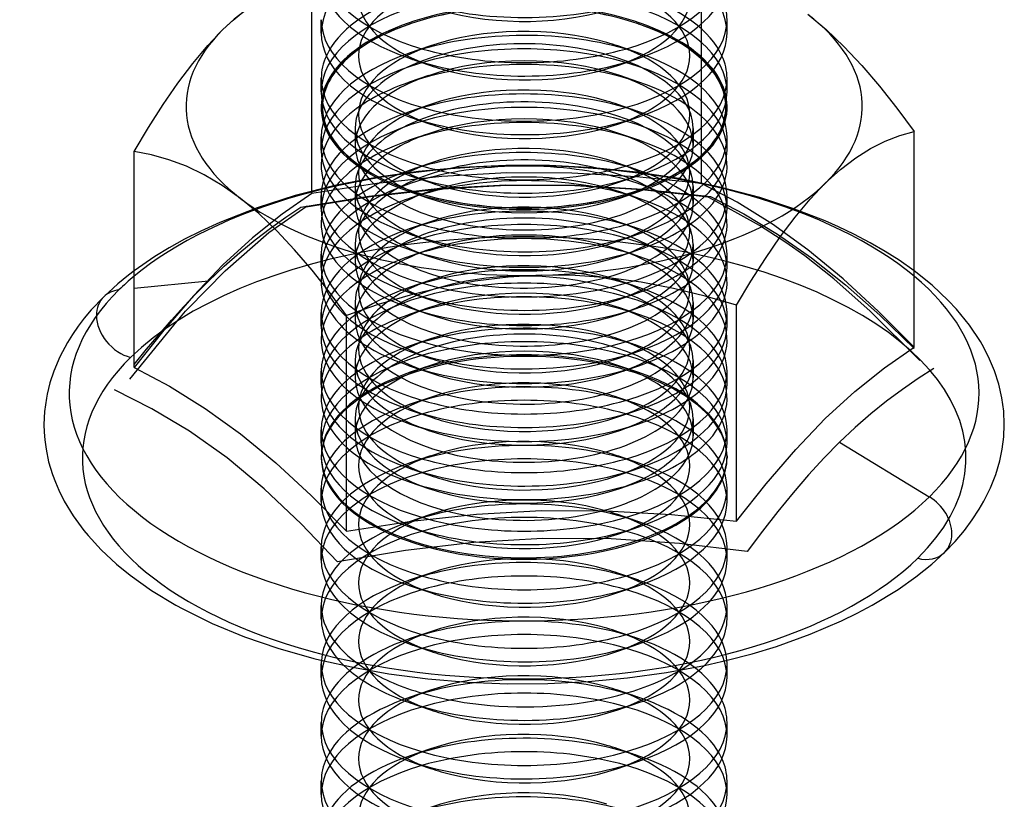
# Model space of a CAD drawing. Units: millimetres. Extents: x -592 to 438, y -199 to 254.
# Drawn here: x 337 to 352, y -51 to -39 of the extents above; entities that cross this region are included whole.
import ezdxf

# ---------------------------------------------------------------- set-up
doc = ezdxf.new("R2010")
doc.units = ezdxf.units.MM
doc.layers.add('MAIN-1', color=7, linetype='Continuous')
doc.layers.add('MAIN-2', color=7, linetype='Continuous')

msp = doc.modelspace()

# ---------------------------------------------------------------- linework, layer by layer
at = {"layer": 'MAIN-1'}
for p, q in [((340.287, -39.052), (340.435, -38.928)), ((348.787, -38.966), (349.056, -39.19)), ((340.138, -39.19), (340.287, -39.052)), ((341.592, -39.245), (341.592, -39.046)), ((347.592, -39.245), (347.592, -39.046)), ((339.914, -39.426), (340.138, -39.19)), ((349.056, -39.19), (349.321, -39.443)), ((339.692, -39.691), (339.914, -39.426)), ((349.321, -39.443), (349.584, -39.723)), ((339.472, -39.984), (339.692, -39.691)), ((342.894, -39.616), (343.206, -39.723)), ((345.978, -39.723), (346.289, -39.616)), ((349.584, -39.723), (349.845, -40.027)), ((339.254, -40.302), (339.472, -39.984)), ((341.592, -40.111), (341.592, -39.912)), ((347.592, -40.111), (347.592, -39.912)), ((349.845, -40.027), (350.103, -40.354)), ((339.038, -40.641), (339.254, -40.302)), ((350.103, -40.354), (350.358, -40.697)), ((342.894, -40.482), (343.206, -40.589)), ((345.978, -40.589), (346.289, -40.482)), ((338.826, -40.995), (339.038, -40.641)), ((349.932, -40.841), (350.146, -40.758)), ((350.146, -40.758), (350.358, -40.697)), ((350.358, -43.888), (350.358, -40.697)), ((349.715, -40.95), (349.932, -40.841)), ((339.081, -41.045), (338.826, -40.995)), ((338.826, -44.186), (338.826, -40.995)), ((339.339, -41.116), (339.081, -41.045)), ((349.494, -41.088), (349.715, -40.95)), ((339.599, -41.213), (339.339, -41.116)), ((349.271, -41.259), (349.494, -41.088)), ((339.862, -41.339), (339.599, -41.213)), ((340.128, -41.496), (339.862, -41.339)), ((349.045, -41.463), (349.271, -41.259)), ((342.894, -41.348), (343.206, -41.455)), ((345.978, -41.455), (346.289, -41.348)), ((348.821, -41.699), (349.045, -41.463)), ((340.397, -41.687), (340.128, -41.496)), ((340.667, -41.912), (340.397, -41.687)), ((348.599, -41.964), (348.821, -41.699)), ((340.935, -42.167), (340.667, -41.912)), ((348.379, -42.257), (348.599, -41.964)), ((341.198, -42.448), (340.935, -42.167)), ((348.161, -42.575), (348.379, -42.257)), ((341.458, -42.751), (341.198, -42.448)), ((347.945, -42.914), (348.161, -42.575)), ((338.826, -42.759), (338.743, -42.822)), ((341.714, -43.076), (341.458, -42.751)), ((350.624, -42.973), (350.357, -42.758)), ((338.662, -42.887), (338.585, -42.95)), ((338.743, -42.822), (338.662, -42.887)), ((343.869, -42.913), (343.387, -43.002)), ((344.357, -42.853), (343.869, -42.913)), ((344.85, -42.823), (344.357, -42.853)), ((345.347, -42.827), (344.85, -42.823)), ((345.838, -42.863), (345.347, -42.827)), ((346.321, -42.928), (345.838, -42.863)), ((346.798, -43.019), (346.321, -42.928)), ((347.733, -43.268), (347.945, -42.914)), ((338.444, -43.077), (338.376, -43.142)), ((338.513, -43.013), (338.444, -43.077)), ((338.585, -42.95), (338.513, -43.013)), ((341.967, -43.418), (341.714, -43.076)), ((343.387, -43.002), (342.908, -43.119)), ((347.268, -43.134), (346.798, -43.019)), ((350.864, -43.199), (350.624, -42.973)), ((338.376, -43.142), (338.192, -43.335)), ((342.908, -43.119), (342.435, -43.258)), ((347.733, -43.268), (347.268, -43.134)), ((350.984, -43.326), (350.864, -43.199)), ((338.192, -43.335), (338.088, -43.458)), ((342.435, -43.258), (341.967, -43.418)), ((347.733, -46.459), (347.733, -43.268)), ((351.175, -43.561), (350.984, -43.326)), ((338.088, -43.458), (337.995, -43.579)), ((341.967, -46.608), (341.967, -43.418)), ((337.995, -43.579), (337.912, -43.699)), ((351.339, -43.806), (351.175, -43.561)), ((337.838, -43.818), (337.725, -44.031)), ((337.912, -43.699), (337.838, -43.818)), ((351.388, -43.893), (351.339, -43.806)), ((349.92, -44.193), (350.358, -43.888)), ((351.474, -44.063), (351.388, -43.893)), ((337.725, -44.031), (337.636, -44.24)), ((351.545, -44.235), (351.474, -44.063)), ((337.636, -44.24), (337.58, -44.413)), ((338.826, -44.186), (339.35, -44.466)), ((349.483, -44.543), (349.92, -44.193)), ((350.65, -44.205), (350.418, -44.353)), ((351.611, -44.437), (351.545, -44.235)), ((350.418, -44.353), (350.185, -44.512)), ((337.58, -44.413), (337.538, -44.584)), ((339.088, -44.799), (338.534, -44.519)), ((339.35, -44.466), (339.873, -44.792)), ((349.045, -44.944), (349.483, -44.543)), ((350.185, -44.512), (349.952, -44.684)), ((351.657, -44.638), (351.611, -44.437)), ((337.527, -44.642), (337.5, -44.837)), ((337.538, -44.584), (337.527, -44.642)), ((349.952, -44.684), (349.72, -44.871)), ((351.683, -44.835), (351.657, -44.638)), ((337.5, -44.837), (337.492, -45.032)), ((339.643, -45.131), (339.088, -44.799)), ((339.873, -44.792), (340.397, -45.168)), ((351.692, -45.031), (351.683, -44.835)), ((348.608, -45.4), (349.045, -44.944)), ((349.72, -44.871), (349.488, -45.073)), ((337.492, -45.032), (337.495, -45.145)), ((340.199, -45.526), (339.643, -45.131)), ((349.488, -45.073), (349.256, -45.291)), ((351.684, -45.214), (351.692, -45.031)), ((337.495, -45.145), (337.504, -45.259)), ((337.504, -45.259), (337.522, -45.396)), ((340.397, -45.168), (340.92, -45.599)), ((351.662, -45.396), (351.684, -45.214)), ((337.522, -45.396), (337.561, -45.582)), ((348.17, -45.907), (348.608, -45.4)), ((349.256, -45.291), (349.026, -45.526)), ((349.256, -45.291), (350.583, -46.099)), ((351.626, -45.568), (351.662, -45.396)), ((340.749, -45.984), (340.199, -45.526)), ((349.026, -45.526), (348.796, -45.776)), ((351.566, -45.77), (351.626, -45.568)), ((337.561, -45.582), (337.617, -45.77)), ((340.92, -45.599), (341.444, -46.081)), ((337.617, -45.77), (337.66, -45.885)), ((348.796, -45.776), (348.568, -46.041)), ((351.489, -45.966), (351.566, -45.77)), ((337.66, -45.885), (337.71, -46.001)), ((337.71, -46.001), (337.792, -46.165)), ((341.294, -46.5), (340.749, -45.984)), ((347.733, -46.459), (348.17, -45.907)), ((351.391, -46.165), (351.489, -45.966)), ((341.444, -46.081), (341.967, -46.608)), ((348.568, -46.041), (348.342, -46.318)), ((337.792, -46.165), (337.922, -46.379)), ((351.219, -46.44), (351.321, -46.285)), ((351.321, -46.285), (351.391, -46.165)), ((337.922, -46.379), (338.082, -46.598)), ((342.928, -46.46), (343.889, -46.357)), ((343.889, -46.357), (344.85, -46.304)), ((344.85, -46.304), (345.811, -46.307)), ((345.811, -46.307), (346.772, -46.361)), ((346.772, -46.361), (347.733, -46.459)), ((348.342, -46.318), (348.116, -46.607)), ((351.101, -46.598), (351.219, -46.44)), ((341.834, -47.063), (341.294, -46.5)), ((341.967, -46.608), (342.928, -46.46)), ((338.082, -46.598), (338.144, -46.673)), ((338.144, -46.673), (338.337, -46.883)), ((344.864, -46.715), (343.848, -46.774)), ((345.877, -46.722), (344.864, -46.715)), ((346.887, -46.789), (345.877, -46.722)), ((348.116, -46.607), (347.892, -46.907)), ((350.964, -46.759), (351.101, -46.598)), ((343.848, -46.774), (342.838, -46.894)), ((347.892, -46.907), (346.887, -46.789)), ((350.807, -46.922), (350.964, -46.759)), ((338.337, -46.883), (338.564, -47.095)), ((342.838, -46.894), (341.834, -47.063)), ((350.619, -47.095), (350.807, -46.922)), ((338.564, -47.095), (338.764, -47.258)), ((350.385, -47.284), (350.619, -47.095)), ((338.764, -47.258), (339.081, -47.483)), ((350.12, -47.472), (350.385, -47.284)), ((339.081, -47.483), (339.444, -47.703)), ((349.74, -47.703), (350.12, -47.472)), ((339.444, -47.703), (339.543, -47.757)), ((349.518, -47.822), (349.74, -47.703)), ((339.543, -47.757), (339.977, -47.971)), ((349.283, -47.936), (349.518, -47.822)), ((339.977, -47.971), (340.456, -48.17)), ((348.822, -48.133), (349.283, -47.936)), ((340.456, -48.17), (340.952, -48.34)), ((348.321, -48.312), (348.822, -48.133)), ((347.966, -48.42), (348.321, -48.312)), ((340.952, -48.34), (341.482, -48.491)), ((347.595, -48.517), (347.966, -48.42)), ((341.482, -48.491), (341.588, -48.517)), ((341.588, -48.517), (342.081, -48.626)), ((341.592, -48.771), (341.592, -48.572)), ((342.081, -48.626), (342.592, -48.715)), ((346.699, -48.698), (347.258, -48.594)), ((347.258, -48.594), (347.595, -48.517)), ((347.592, -48.771), (347.592, -48.572)), ((342.592, -48.715), (343.168, -48.79)), ((346.122, -48.778), (346.699, -48.698)), ((343.168, -48.79), (343.756, -48.84)), ((343.756, -48.84), (344.349, -48.863)), ((344.349, -48.863), (344.944, -48.861)), ((344.944, -48.861), (345.537, -48.832)), ((345.537, -48.832), (346.122, -48.778)), ((342.894, -49.142), (343.206, -49.249)), ((345.978, -49.249), (346.289, -49.142)), ((341.592, -49.637), (341.592, -49.438)), ((347.592, -49.637), (347.592, -49.438)), ((342.894, -50.008), (343.206, -50.115)), ((345.978, -50.115), (346.289, -50.008)), ((341.592, -50.503), (341.592, -50.304)), ((347.592, -50.503), (347.592, -50.304))]:
    msp.add_line(p, q, dxfattribs=at)
for centre, major_axis, ratio, start_param, end_param in [((344.592, -38.18), (3, 0), 0.5, 3.141499, 4.18879), ((344.592, -38.18), (3, 0), 0.5, -2.094395, -0.000094), ((344.592, -38.379), (3, 0), 0.5, 3.141499, 4.111023), ((344.592, -38.379), (3, 0), 0.5, -0.969616, -0.000094), ((344.592, -40.327), (-5, 0), 0.5, -0.839519, -0.471919), ((344.592, -39.046), (3, 0), 0.5, -0.000094, 0.224151), ((344.592, -37.513), (3, 0), 0.5, -2.094395, -0.969616), ((344.592, -37.846), (2.45, 0), 0.5, -2.094395, -0.969616), ((344.592, -40.327), (5, 0), 0.5, -0.471919, 0.575278), ((344.592, -39.046), (3, 0), 0.5, 3.141499, 4.18879), ((344.592, -40.349), (-3, 0), 0.5, -0.973491, -0.969425), ((344.592, -39.046), (3, 0), 0.5, -2.094395, -0.000094), ((344.592, -40.349), (-3, 0), 0.5, -2.171892, -2.167859), ((344.592, -40.327), (-5, 0), 0.5, -0.471919, 0.575278), ((344.592, -39.245), (3, 0), 0.5, 3.141499, 4.111023), ((344.592, -39.245), (3, 0), 0.5, -0.969616, -0.000094), ((344.592, -39.912), (3, 0), 0.5, 2.917439, 3.141499), ((344.592, -39.912), (3, 0), 0.5, -0.000094, 0.224151), ((344.592, -38.379), (3, 0), 0.5, -2.172162, -2.094395), ((344.592, -38.379), (3, 0), 0.5, -2.094395, -0.969616), ((344.592, -38.712), (2.45, 0), 0.5, -2.172162, -2.094395), ((344.592, -38.712), (2.45, 0), 0.5, -2.094395, -0.969616), ((344.592, -39.912), (3, 0), 0.5, 3.141499, 4.18879), ((344.592, -39.912), (3, 0), 0.5, -2.094395, -0.000094), ((344.592, -40.111), (3, 0), 0.5, 3.141499, 4.111023), ((344.592, -40.111), (3, 0), 0.5, -0.969616, -0.000094), ((344.592, -40.327), (3, 0), 0.5, 3.06952, 4.111293), ((344.592, -40.338), (2.982, 0), 0.5, 3.105719, 4.107055), ((344.592, -40.338), (2.982, 0), 0.5, -0.471919, 0.03551), ((344.592, -40.327), (3, 0), 0.5, -0.471919, 0.071946), ((344.592, -39.245), (3, 0), 0.5, -2.172162, -2.094395), ((344.592, -39.245), (3, 0), 0.5, -2.094395, -0.969616), ((344.592, -39.578), (2.45, 0), 0.5, -2.172162, -2.094395), ((344.592, -39.578), (2.45, 0), 0.5, -2.094395, -0.969616), ((344.592, -40.327), (3, 0), 0.5, -0.969425, -0.471919), ((344.592, -40.338), (2.982, 0), 0.5, -0.965144, -0.471919), ((344.592, -40.111), (3, 0), 0.5, -2.172162, -2.094395), ((344.592, -40.111), (3, 0), 0.5, -2.094395, -0.969616), ((344.592, -40.444), (2.45, 0), 0.5, -2.172162, -2.094395), ((344.592, -40.444), (2.45, 0), 0.5, -2.094395, -0.969616), ((344.592, -40.327), (-5, 0), 0.5, 1.622476, 2.669673), ((344.592, -40.327), (3, 0), 0.5, -2.171892, -0.969425), ((344.592, -40.327), (-5, 0), 0.5, 0.575278, 1.622476), ((344.592, -44.57), (6.727, 0), 0.5, 2.600466, 2.669673), ((344.592, -44.57), (6.727, 0), 0.5, -0.471919, 0.541125), ((344.592, -44.57), (6.727, 0), 0.5, 2.669673, 5.811266), ((338.773, -43.547), (0.397, -0.405), 0.771367, 2.586863, 3.141593), ((350.411, -46.517), (-0.397, 0.405), 0.771367, -2.474592, -1.252861), ((350.411, -46.517), (-0.397, 0.405), 0.771367, 3.14153, 3.808594), ((344.592, -48.572), (3, 0), 0.5, 3.105881, 3.141499), ((344.592, -48.572), (3, 0), 0.5, 3.141499, 4.18879), ((344.592, -47.905), (3, 0), 0.5, -2.664844, -2.172162), ((344.592, -48.572), (3, 0), 0.5, -2.094395, -0.000094), ((344.592, -47.905), (3, 0), 0.5, -0.969616, -0.477366), ((344.592, -48.572), (3, 0), 0.5, -0.000094, 0.035698), ((344.592, -48.771), (3, 0), 0.5, 3.141499, 4.111023), ((344.592, -47.706), (3, 0), 0.5, -2.449005, -2.094395), ((344.592, -47.706), (3, 0), 0.5, -2.094395, -0.691999), ((344.592, -48.771), (3, 0), 0.5, -0.969616, -0.000094), ((344.592, -49.438), (3, 0), 0.5, 2.917439, 3.141499), ((344.592, -47.905), (3, 0), 0.5, -2.172162, -2.094395), ((344.592, -47.905), (3, 0), 0.5, -2.094395, -0.969616), ((344.592, -49.438), (3, 0), 0.5, -0.000094, 0.224151), ((344.592, -48.239), (2.45, 0), 0.5, -2.172162, -2.094395), ((344.592, -48.239), (2.45, 0), 0.5, -2.094395, -0.969616), ((344.592, -49.438), (3, 0), 0.5, 3.141499, 4.18879), ((344.592, -49.438), (3, 0), 0.5, -2.094395, -0.000094), ((344.592, -49.637), (3, 0), 0.5, 3.141499, 4.111023), ((344.592, -49.637), (3, 0), 0.5, -0.969616, -0.000094), ((344.592, -50.304), (3, 0), 0.5, 2.917439, 3.141499), ((344.592, -48.771), (3, 0), 0.5, -2.172162, -2.094395), ((344.592, -48.771), (3, 0), 0.5, -2.094395, -0.969616), ((344.592, -50.304), (3, 0), 0.5, -0.000094, 0.224151), ((344.592, -49.105), (2.45, 0), 0.5, -2.172162, -2.094395), ((344.592, -49.105), (2.45, 0), 0.5, -2.094395, -0.969616), ((344.592, -50.304), (3, 0), 0.5, 3.141499, 4.18879), ((344.592, -50.304), (3, 0), 0.5, -2.094395, -0.000094), ((344.592, -50.503), (3, 0), 0.5, 3.141499, 4.111023), ((344.592, -50.503), (3, 0), 0.5, -0.969616, -0.000094)]:
    msp.add_ellipse(centre, major_axis=major_axis, ratio=ratio, start_param=start_param, end_param=end_param, dxfattribs=at)
at = {"layer": 'MAIN-2'}
for p, q in [((347.216, -41.466), (347.216, -38.275)), ((341.451, -41.615), (341.451, -38.424)), ((342.894, -39.112), (342.905, -39.108)), ((346.289, -39.112), (346.279, -39.108)), ((343.206, -39.434), (342.894, -39.541)), ((346.289, -39.541), (345.978, -39.434)), ((343.177, -39.873), (342.894, -39.971)), ((346.289, -39.971), (346.006, -39.873)), ((343.206, -40.3), (342.894, -40.407)), ((346.289, -40.407), (345.978, -40.3)), ((342.092, -40.652), (342.092, -40.904)), ((343.177, -40.732), (342.894, -40.829)), ((346.289, -40.829), (346.006, -40.732)), ((347.092, -40.652), (347.092, -40.904)), ((341.592, -40.977), (341.592, -40.778)), ((347.592, -40.977), (347.592, -40.778)), ((343.206, -41.166), (342.894, -41.273)), ((344.319, -41.201), (343.671, -41.229)), ((344.969, -41.203), (344.319, -41.201)), ((346.289, -41.273), (345.978, -41.166)), ((343.03, -41.289), (342.404, -41.378)), ((343.671, -41.229), (343.03, -41.289)), ((344.334, -41.311), (343.373, -41.363)), ((345.295, -41.314), (344.334, -41.311)), ((345.615, -41.237), (344.969, -41.203)), ((346.255, -41.367), (345.295, -41.314)), ((346.254, -41.301), (345.615, -41.237)), ((346.879, -41.395), (346.254, -41.301)), ((342.412, -41.467), (341.451, -41.615)), ((342.404, -41.378), (341.793, -41.498)), ((343.373, -41.363), (342.412, -41.467)), ((343.306, -41.542), (344.32, -41.486)), ((343.306, -41.549), (344.324, -41.492)), ((344.32, -41.486), (345.336, -41.49)), ((344.324, -41.492), (345.342, -41.496)), ((345.336, -41.49), (346.346, -41.551)), ((347.216, -41.466), (346.255, -41.367)), ((347.486, -41.52), (346.879, -41.395)), ((347.74, -41.746), (347.216, -41.466)), ((341.451, -41.615), (341.013, -41.92)), ((341.793, -41.498), (341.208, -41.647)), ((342.092, -41.511), (342.092, -41.763)), ((342.296, -41.656), (343.306, -41.542)), ((342.319, -41.66), (343.306, -41.549)), ((342.894, -41.563), (342.905, -41.567)), ((342.894, -41.585), (343.177, -41.683)), ((343.177, -41.591), (342.894, -41.688)), ((345.342, -41.496), (346.331, -41.557)), ((346.006, -41.683), (346.289, -41.585)), ((346.289, -41.688), (346.006, -41.591)), ((346.289, -41.564), (346.279, -41.567)), ((346.331, -41.557), (347.313, -41.664)), ((346.346, -41.551), (347.349, -41.66)), ((347.092, -41.51), (347.092, -41.763)), ((348.079, -41.677), (347.486, -41.52)), ((341.208, -41.647), (340.645, -41.825)), ((341.291, -41.817), (342.296, -41.656)), ((341.338, -41.818), (342.319, -41.66)), ((341.592, -41.843), (341.592, -41.644)), ((348.07, -42.089), (347.29, -41.657)), ((347.349, -41.66), (347.842, -41.918)), ((347.592, -41.843), (347.592, -41.644)), ((348.263, -42.071), (347.74, -41.746)), ((348.566, -41.835), (348.079, -41.677)), ((340.645, -41.825), (340.09, -42.042)), ((341.013, -41.92), (340.576, -42.27)), ((340.819, -42.194), (341.383, -41.798)), ((341.067, -41.966), (341.291, -41.817)), ((347.842, -41.918), (348.339, -42.217)), ((349.041, -42.02), (348.566, -41.835)), ((340.09, -42.042), (339.81, -42.17)), ((340.842, -42.127), (341.067, -41.966)), ((343.206, -42.032), (342.894, -42.139)), ((346.289, -42.139), (345.978, -42.032)), ((348.787, -42.447), (348.263, -42.071)), ((349.24, -42.107), (349.041, -42.02)), ((339.81, -42.17), (339.568, -42.292)), ((340.173, -42.759), (340.819, -42.194)), ((340.616, -42.3), (340.842, -42.127)), ((342.894, -42.214), (343.206, -42.321)), ((345.978, -42.321), (346.289, -42.214)), ((348.463, -42.339), (348.07, -42.089)), ((348.339, -42.217), (348.839, -42.565)), ((349.466, -42.216), (349.24, -42.107)), ((349.708, -42.343), (349.466, -42.216)), ((339.568, -42.292), (339.342, -42.419)), ((340.576, -42.27), (340.138, -42.671)), ((340.388, -42.488), (340.616, -42.3)), ((348.74, -42.537), (348.463, -42.339)), ((349.931, -42.471), (349.708, -42.343)), ((339.342, -42.419), (339.131, -42.548)), ((340.158, -42.692), (340.388, -42.488)), ((341.592, -42.709), (341.592, -42.51)), ((342.092, -42.369), (342.092, -42.622)), ((342.894, -42.444), (343.177, -42.541)), ((343.177, -42.45), (342.894, -42.547)), ((346.006, -42.541), (346.289, -42.444)), ((346.289, -42.547), (346.006, -42.45)), ((347.092, -42.369), (347.092, -42.621)), ((347.592, -42.709), (347.592, -42.51)), ((349.311, -42.879), (348.787, -42.447)), ((350.137, -42.603), (349.931, -42.471)), ((339.131, -42.548), (338.826, -42.759)), ((349.172, -42.879), (348.74, -42.537)), ((348.839, -42.565), (349.345, -42.965)), ((350.357, -42.758), (350.137, -42.603)), ((339.619, -43.319), (340.173, -42.759)), ((340.138, -42.671), (339.701, -43.127)), ((339.927, -42.91), (340.158, -42.692)), ((339.927, -42.91), (338.826, -43.019)), ((339.744, -43.094), (339.927, -42.91)), ((343.206, -42.898), (342.894, -43.005)), ((346.289, -43.005), (345.978, -42.898)), ((349.709, -43.357), (349.172, -42.879)), ((349.834, -43.361), (349.311, -42.879)), ((339.561, -43.287), (339.744, -43.094)), ((342.894, -43.08), (343.206, -43.187)), ((345.978, -43.187), (346.289, -43.08)), ((349.345, -42.965), (349.852, -43.415)), ((339.701, -43.127), (339.263, -43.634)), ((342.092, -43.228), (342.092, -43.48)), ((347.092, -43.228), (347.092, -43.48)), ((339.378, -43.489), (339.561, -43.287)), ((339.41, -43.562), (339.584, -43.357)), ((339.584, -43.357), (339.619, -43.319)), ((341.592, -43.575), (341.592, -43.376)), ((342.894, -43.303), (343.177, -43.4)), ((343.177, -43.308), (342.894, -43.405)), ((346.006, -43.4), (346.289, -43.303)), ((346.289, -43.405), (346.006, -43.308)), ((347.592, -43.575), (347.592, -43.376)), ((350.445, -44.087), (349.709, -43.357)), ((350.358, -43.888), (349.834, -43.361)), ((339.194, -43.7), (339.378, -43.489)), ((349.852, -43.415), (350.358, -43.905)), ((338.762, -44.361), (339.41, -43.562)), ((339.263, -43.634), (338.826, -44.186)), ((339.01, -43.919), (339.194, -43.7)), ((343.206, -43.764), (342.894, -43.871)), ((346.289, -43.871), (345.978, -43.764)), ((338.826, -44.145), (339.01, -43.919)), ((342.894, -43.946), (343.206, -44.053)), ((345.978, -44.053), (346.289, -43.946)), ((342.092, -44.087), (342.092, -44.339)), ((347.092, -44.087), (347.092, -44.339)), ((341.592, -44.441), (341.592, -44.242)), ((342.894, -44.162), (343.177, -44.259)), ((343.177, -44.167), (342.894, -44.264)), ((346.006, -44.259), (346.289, -44.162)), ((346.289, -44.264), (346.006, -44.167)), ((347.592, -44.441), (347.592, -44.242)), ((343.206, -44.63), (342.894, -44.737)), ((346.289, -44.737), (345.978, -44.63)), ((342.894, -44.812), (343.206, -44.919)), ((345.978, -44.919), (346.289, -44.812)), ((342.092, -44.945), (342.092, -45.198)), ((347.092, -44.945), (347.092, -45.198)), ((341.592, -45.307), (341.592, -45.108)), ((342.894, -45.02), (343.177, -45.117)), ((346.006, -45.117), (346.289, -45.02)), ((347.592, -45.307), (347.592, -45.108)), ((341.592, -45.501), (341.592, -45.523)), ((343.206, -45.496), (342.894, -45.603)), ((346.289, -45.603), (345.978, -45.496)), ((347.592, -45.501), (347.592, -45.523)), ((342.894, -45.678), (343.206, -45.785)), ((345.978, -45.785), (346.289, -45.678)), ((341.592, -46.173), (341.592, -45.974)), ((342.894, -45.879), (343.177, -45.976)), ((346.006, -45.976), (346.289, -45.879)), ((347.592, -46.173), (347.592, -45.974)), ((343.206, -46.363), (342.894, -46.469)), ((346.289, -46.469), (345.978, -46.363)), ((342.894, -46.544), (343.206, -46.651)), ((345.978, -46.651), (346.289, -46.544)), ((341.592, -47.039), (341.592, -46.84)), ((347.592, -47.039), (347.592, -46.84)), ((343.206, -47.229), (342.894, -47.335)), ((346.289, -47.335), (345.978, -47.229)), ((342.894, -47.41), (343.206, -47.517)), ((345.978, -47.517), (346.289, -47.41)), ((341.592, -47.905), (341.592, -47.706)), ((347.592, -47.905), (347.592, -47.706)), ((343.206, -48.095), (342.894, -48.201)), ((346.289, -48.201), (345.978, -48.095)), ((342.894, -48.276), (343.206, -48.383)), ((345.978, -48.383), (346.289, -48.276)), ((343.206, -48.961), (342.894, -49.067)), ((346.289, -49.067), (345.978, -48.961)), ((343.206, -49.827), (342.894, -49.933)), ((346.289, -49.933), (345.978, -49.827))]:
    msp.add_line(p, q, dxfattribs=at)
for centre, major_axis, ratio, start_param, end_param in [((344.592, -39.245), (3, 0), 0.5, 1.047198, 3.141499), ((344.592, -38.712), (2.45, 0), 0.5, 2.171977, 4.111023), ((344.592, -38.712), (2.45, 0), 0.5, -0.969616, 0.969431), ((344.592, -39.245), (3, 0), 0.5, -0.000094, 1.047198), ((344.592, -40.111), (3, 0), 0.5, 1.047198, 3.141499), ((344.592, -39.578), (2.45, 0), 0.5, 2.171977, 4.111023), ((344.592, -39.578), (2.45, 0), 0.5, -0.969616, 0.969431), ((344.592, -39.912), (3, 0), 0.5, 2.171977, 2.917439), ((344.592, -40.327), (3, 0), 0.5, 0.071946, 2.669673), ((344.592, -39.912), (3, 0), 0.5, 0.224151, 0.969431), ((344.592, -40.338), (2.982, 0), 0.5, 0.969701, 2.172168), ((344.592, -40.349), (-3, 0), 0.5, -2.167859, -0.973491), ((344.592, -40.111), (3, 0), 0.5, -0.000094, 1.047198), ((344.592, -40.349), (-3, 0), 0.5, -0.969425, -0.471919), ((344.592, -40.338), (2.982, 0), 0.5, 2.172168, 2.669673), ((344.592, -40.444), (2.45, 0), 0.5, 1.047198, 2.171977), ((344.592, -40.338), (2.982, 0), 0.5, 0.03551, 0.969701), ((344.592, -40.349), (-3, 0), 0.5, 2.669673, 4.111293), ((344.592, -40.652), (-2.5, 0), 0.5, -3.141534, -0.471919), ((344.592, -40.778), (3, 0), 0.5, 1.047198, 2.171977), ((344.592, -40.977), (3, 0), 0.5, 1.047198, 3.141499), ((344.592, -40.444), (2.45, 0), 0.5, 2.171977, 4.111023), ((344.592, -40.444), (2.45, 0), 0.5, 0.969431, 1.047198), ((344.592, -40.444), (2.45, 0), 0.5, -0.969616, 0.969431), ((344.592, -40.778), (3, 0), 0.5, 2.171977, 3.141499), ((344.592, -40.904), (-2.5, 0), 0.5, -2.171892, -0.969425), ((344.592, -40.778), (3, 0), 0.5, 0.969431, 1.047198), ((344.592, -40.778), (3, 0), 0.5, -0.000094, 0.969431), ((344.592, -40.349), (-3, 0), 0.5, -0.471919, 0.969701), ((344.592, -40.327), (3, 0), 0.5, 2.669673, 3.06952), ((344.592, -40.338), (2.982, 0), 0.5, 2.669673, 3.105719), ((344.592, -41.207), (-3, 0), 0.5, -2.171892, -0.969425), ((344.592, -40.977), (3, 0), 0.5, -0.000094, 1.047198), ((344.592, -40.904), (-2.5, 0), 0.5, -0.969425, -0.471919), ((344.592, -40.904), (-2.5, 0), 0.5, -3.141534, -2.171892), ((344.592, -41.207), (-3, 0), 0.5, -0.969425, -0.471919), ((344.592, -41.31), (2.45, 0), 0.5, 1.047198, 2.171977), ((344.592, -41.207), (-3, 0), 0.5, 2.669673, 4.111293), ((344.592, -40.652), (-2.5, 0), 0.5, -0.471919, 0.000059), ((344.592, -41.511), (-2.5, 0), 0.5, -3.141534, -0.471919), ((344.592, -41.644), (3, 0), 0.5, 1.047198, 2.171977), ((344.592, -41.843), (3, 0), 0.5, 1.047198, 3.141499), ((344.592, -41.31), (2.45, 0), 0.5, 2.171977, 4.111023), ((344.592, -41.31), (2.45, 0), 0.5, 0.969431, 1.047198), ((344.592, -41.31), (2.45, 0), 0.5, -0.969616, 0.969431), ((344.592, -41.644), (3, 0), 0.5, 2.171977, 3.141499), ((344.592, -40.904), (-2.5, 0), 0.5, -0.471919, 0.000059), ((344.592, -41.763), (-2.5, 0), 0.5, -2.171892, -0.969425), ((344.592, -41.644), (3, 0), 0.5, 0.969431, 1.047198), ((344.592, -41.644), (3, 0), 0.5, -0.000094, 0.969431), ((344.592, -41.207), (-3, 0), 0.5, -0.471919, 0.969701), ((344.592, -42.066), (-3, 0), 0.5, -2.171892, -0.969425), ((344.592, -41.843), (3, 0), 0.5, -0.000094, 1.047198), ((344.592, -40.652), (-2.5, 0), 0.5, 0.000059, 0.969701), ((344.592, -41.763), (-2.5, 0), 0.5, -0.969425, -0.471919), ((344.592, -41.763), (-2.5, 0), 0.5, -3.141534, -2.171892), ((344.592, -40.652), (-2.5, 0), 0.5, 2.669673, 3.141651), ((344.592, -40.778), (3, 0), 0.5, 3.141499, 4.18879), ((344.592, -42.066), (-3, 0), 0.5, -0.969425, -0.471919), ((344.592, -40.904), (-2.5, 0), 0.5, 0.000059, 2.669673), ((344.592, -40.778), (3, 0), 0.5, -2.094395, -0.000094), ((344.592, -42.176), (2.45, 0), 0.5, 1.047198, 2.171977), ((344.592, -42.066), (-3, 0), 0.5, 2.669673, 4.111293), ((344.592, -40.904), (-2.5, 0), 0.5, 2.669673, 3.141651), ((344.592, -40.977), (3, 0), 0.5, 3.141499, 4.111023), ((344.592, -41.511), (-2.5, 0), 0.5, -0.471919, 0.000059), ((344.592, -42.369), (-2.5, 0), 0.5, -3.141534, -0.471919), ((344.592, -42.51), (3, 0), 0.5, 1.047198, 2.171977), ((344.592, -40.977), (3, 0), 0.5, -0.969616, -0.000094), ((344.592, -40.349), (-3, 0), 0.5, 2.172168, 2.669673), ((344.592, -42.709), (3, 0), 0.5, 1.047198, 3.141499), ((344.592, -41.763), (-2.5, 0), 0.5, -0.471919, 0.000059), ((344.592, -42.176), (2.45, 0), 0.5, 2.171977, 4.111023), ((344.592, -42.176), (2.45, 0), 0.5, 0.969431, 1.047198), ((344.592, -42.176), (2.45, 0), 0.5, -0.969616, 0.969431), ((344.592, -44.57), (6.727, 0), 0.5, 0.541125, 2.600466), ((344.592, -42.51), (3, 0), 0.5, 2.171977, 3.141499), ((344.592, -42.925), (-3, 0), 0.5, -2.171892, -0.969425), ((344.592, -42.622), (-2.5, 0), 0.5, -2.171892, -0.969425), ((344.592, -40.652), (-2.5, 0), 0.5, 2.172168, 2.669673), ((344.592, -42.51), (3, 0), 0.5, 0.969431, 1.047198), ((344.592, -42.51), (3, 0), 0.5, -0.000094, 0.969431), ((344.592, -42.066), (-3, 0), 0.5, -0.471919, 0.969701), ((344.592, -42.709), (3, 0), 0.5, -0.000094, 1.047198), ((344.592, -41.511), (-2.5, 0), 0.5, 0.000059, 0.969701), ((344.592, -42.622), (-2.5, 0), 0.5, -0.969425, -0.471919), ((344.592, -40.349), (-3, 0), 0.5, 0.969701, 2.172168), ((344.592, -40.338), (2.982, 0), 0.5, -2.171892, -0.969425), ((344.592, -42.622), (-2.5, 0), 0.5, -3.141534, -2.171892), ((344.592, -41.511), (-2.5, 0), 0.5, 2.669673, 3.141651), ((344.592, -41.644), (3, 0), 0.5, 3.141499, 4.18879), ((344.592, -42.925), (-3, 0), 0.5, -0.969425, -0.471919), ((344.592, -41.763), (-2.5, 0), 0.5, 0.000059, 2.669673), ((344.592, -41.644), (3, 0), 0.5, -2.094395, -0.000094), ((344.592, -40.652), (-2.5, 0), 0.5, 0.969701, 2.172168), ((344.592, -43.043), (2.45, 0), 0.5, 1.047198, 2.171977), ((344.592, -42.925), (-3, 0), 0.5, 2.669673, 4.111293), ((344.592, -41.763), (-2.5, 0), 0.5, 2.669673, 3.141651), ((344.592, -41.843), (3, 0), 0.5, 3.141499, 4.111023), ((344.592, -42.369), (-2.5, 0), 0.5, -0.471919, 0.000059), ((344.592, -43.228), (-2.5, 0), 0.5, -3.141534, -0.471919), ((344.592, -43.376), (3, 0), 0.5, 1.047198, 2.171977), ((344.592, -41.843), (3, 0), 0.5, -0.969616, -0.000094), ((344.592, -41.207), (-3, 0), 0.5, 2.172168, 2.669673), ((344.592, -43.575), (3, 0), 0.5, 1.047198, 3.141499), ((344.592, -42.622), (-2.5, 0), 0.5, -0.471919, 0.000059), ((344.592, -43.043), (2.45, 0), 0.5, 2.171977, 4.111023), ((344.592, -43.043), (2.45, 0), 0.5, 0.969431, 1.047198), ((344.592, -43.043), (2.45, 0), 0.5, -0.969616, 0.969431), ((344.592, -45.523), (6.533, 0), 0.5, -0.471919, 2.669673), ((344.592, -43.376), (3, 0), 0.5, 2.171977, 3.141499), ((344.592, -43.783), (-3, 0), 0.5, -2.171892, -0.969425), ((344.592, -40.977), (3, 0), 0.5, -2.172162, -2.094395), ((344.592, -40.977), (3, 0), 0.5, -2.094395, -0.969616), ((344.592, -43.48), (-2.5, 0), 0.5, -2.171892, -0.969425), ((344.592, -41.511), (-2.5, 0), 0.5, 2.172168, 2.669673), ((344.592, -43.376), (3, 0), 0.5, 0.969431, 1.047198), ((344.592, -43.376), (3, 0), 0.5, -0.000094, 0.969431), ((344.592, -42.925), (-3, 0), 0.5, -0.471919, 0.969701), ((344.592, -41.31), (2.45, 0), 0.5, -2.172162, -2.094395), ((344.592, -41.31), (2.45, 0), 0.5, -2.094395, -0.969616), ((344.592, -43.575), (3, 0), 0.5, -0.000094, 1.047198), ((344.592, -42.51), (3, 0), 0.5, 3.141499, 4.18879), ((344.592, -42.369), (-2.5, 0), 0.5, 0.000059, 0.969701), ((344.592, -43.48), (-2.5, 0), 0.5, -0.969425, -0.471919), ((344.592, -41.207), (-3, 0), 0.5, 0.969701, 2.172168), ((344.592, -42.51), (3, 0), 0.5, -2.094395, -0.000094), ((344.592, -43.48), (-2.5, 0), 0.5, -3.141534, -2.171892), ((344.592, -42.369), (-2.5, 0), 0.5, 2.669673, 3.141651), ((344.592, -43.783), (-3, 0), 0.5, -0.969425, -0.471919), ((344.592, -42.622), (-2.5, 0), 0.5, 0.000059, 2.669673), ((344.592, -44.242), (3, 0), 0.5, 1.047198, 2.171977), ((344.592, -41.511), (-2.5, 0), 0.5, 0.969701, 2.172168), ((344.592, -43.909), (2.45, 0), 0.5, 1.047198, 2.171977), ((344.592, -43.783), (-3, 0), 0.5, 2.669673, 4.111293), ((344.592, -42.622), (-2.5, 0), 0.5, 2.669673, 3.141651), ((344.592, -42.709), (3, 0), 0.5, 3.141499, 4.111023), ((344.592, -43.228), (-2.5, 0), 0.5, -0.471919, 0.000059), ((344.592, -44.087), (-2.5, 0), 0.5, -3.141534, -0.471919), ((344.592, -42.709), (3, 0), 0.5, -0.969616, -0.000094), ((344.592, -42.066), (-3, 0), 0.5, 2.172168, 2.669673), ((344.592, -44.441), (3, 0), 0.5, 1.047198, 3.141499), ((344.592, -43.48), (-2.5, 0), 0.5, -0.471919, 0.000059), ((344.592, -43.909), (2.45, 0), 0.5, 2.171977, 4.111023), ((344.592, -43.909), (2.45, 0), 0.5, 0.969431, 1.047198), ((344.592, -43.909), (2.45, 0), 0.5, -0.969616, 0.969431), ((344.592, -42.369), (-2.5, 0), 0.5, 2.172168, 2.669673), ((344.592, -44.242), (3, 0), 0.5, 0.969431, 1.047198), ((344.592, -44.242), (3, 0), 0.5, 2.171977, 3.141499), ((344.592, -44.642), (-3, 0), 0.5, -2.171892, -0.969425), ((344.592, -41.843), (3, 0), 0.5, -2.172162, -2.094395), ((344.592, -41.843), (3, 0), 0.5, -2.094395, -0.969616), ((344.592, -44.339), (-2.5, 0), 0.5, -2.171892, -0.969425), ((344.592, -44.242), (3, 0), 0.5, -0.000094, 0.969431), ((338.773, -43.547), (0.397, -0.405), 0.771367, -3.141592, -2.474592), ((344.592, -43.783), (-3, 0), 0.5, -0.471919, 0.969701), ((344.592, -43.228), (-2.5, 0), 0.5, 0.000059, 0.969701), ((344.592, -42.176), (2.45, 0), 0.5, -2.172162, -2.094395), ((344.592, -42.176), (2.45, 0), 0.5, -2.094395, -0.969616), ((344.592, -44.441), (3, 0), 0.5, -0.000094, 1.047198), ((344.592, -43.228), (-2.5, 0), 0.5, 2.669673, 3.141651), ((344.592, -43.376), (3, 0), 0.5, 3.141499, 4.18879), ((344.592, -44.339), (-2.5, 0), 0.5, -0.969425, -0.471919), ((344.592, -42.066), (-3, 0), 0.5, 0.969701, 2.172168), ((344.592, -43.376), (3, 0), 0.5, -2.094395, -0.000094), ((344.592, -44.339), (-2.5, 0), 0.5, -3.141534, -2.171892), ((338.773, -43.547), (0.397, -0.405), 0.771367, -2.474592, -0.903795), ((344.592, -44.642), (-3, 0), 0.5, -0.969425, -0.471919), ((344.592, -43.48), (-2.5, 0), 0.5, 0.000059, 2.669673), ((344.592, -44.087), (-2.5, 0), 0.5, -0.471919, 0.000059), ((344.592, -45.108), (3, 0), 0.5, 1.047198, 2.171977), ((344.592, -42.369), (-2.5, 0), 0.5, 0.969701, 2.172168), ((344.592, -44.775), (2.45, 0), 0.5, 1.047198, 2.171977), ((344.592, -44.642), (-3, 0), 0.5, 2.669673, 4.111293), ((344.592, -43.48), (-2.5, 0), 0.5, 2.669673, 3.141651), ((344.592, -43.575), (3, 0), 0.5, 3.141499, 4.111023), ((344.592, -44.945), (-2.5, 0), 0.5, -3.141534, -0.471919), ((344.592, -43.575), (3, 0), 0.5, -0.969616, -0.000094), ((344.592, -42.925), (-3, 0), 0.5, 2.172168, 2.669673), ((344.592, -45.307), (3, 0), 0.5, 1.047198, 3.141499), ((344.592, -44.339), (-2.5, 0), 0.5, -0.471919, 0.000059), ((344.592, -44.775), (2.45, 0), 0.5, 2.171977, 4.111023), ((344.592, -44.775), (2.45, 0), 0.5, 0.969431, 1.047198), ((344.592, -44.775), (2.45, 0), 0.5, -0.969616, 0.969431), ((344.592, -43.228), (-2.5, 0), 0.5, 2.172168, 2.669673), ((344.592, -45.108), (3, 0), 0.5, 0.969431, 1.047198), ((344.592, -44.642), (-3, 0), 0.5, -0.471919, 0.969701), ((344.592, -45.108), (3, 0), 0.5, 2.171977, 3.141499), ((344.592, -45.523), (3, 0), 0.5, 0.000059, 2.669673), ((344.592, -45.501), (3, 0), 0.5, 0.969701, 2.172168), ((344.592, -42.709), (3, 0), 0.5, -2.172162, -2.094395), ((344.592, -42.709), (3, 0), 0.5, -2.094395, -0.969616), ((344.592, -45.198), (2.5, 0), 0.5, 0.969701, 2.172168), ((344.592, -45.108), (3, 0), 0.5, -0.000094, 0.969431), ((344.592, -45.523), (6.533, 0), 0.5, 2.669673, 5.811266), ((344.592, -44.087), (-2.5, 0), 0.5, 0.000059, 0.969701), ((344.592, -43.043), (2.45, 0), 0.5, -2.172162, -2.094395), ((344.592, -43.043), (2.45, 0), 0.5, -2.094395, -0.969616), ((344.592, -45.307), (3, 0), 0.5, -0.000094, 1.047198), ((344.592, -44.087), (-2.5, 0), 0.5, 2.669673, 3.141651), ((344.592, -44.242), (3, 0), 0.5, 3.141499, 4.18879), ((344.592, -45.198), (2.5, 0), 0.5, 2.172168, 2.669673), ((344.592, -42.925), (-3, 0), 0.5, 0.969701, 2.172168), ((344.592, -44.242), (3, 0), 0.5, -2.094395, -0.000094), ((344.592, -43.228), (-2.5, 0), 0.5, 0.969701, 2.172168), ((344.592, -45.198), (2.5, 0), 0.5, 0.000059, 0.969701), ((344.592, -45.501), (3, 0), 0.5, 2.172168, 2.669673), ((344.592, -44.339), (-2.5, 0), 0.5, 0.000059, 2.669673), ((344.592, -44.945), (-2.5, 0), 0.5, -0.471919, 0.000059), ((344.592, -45.974), (3, 0), 0.5, 1.047198, 2.171977), ((344.592, -45.641), (2.45, 0), 0.5, 1.047198, 2.171977), ((344.592, -45.501), (3, 0), 0.5, 0.000059, 0.969701), ((344.592, -44.339), (-2.5, 0), 0.5, 2.669673, 3.141651), ((344.592, -44.441), (3, 0), 0.5, 3.141499, 4.111023), ((344.592, -44.441), (3, 0), 0.5, -0.969616, -0.000094), ((344.592, -43.783), (-3, 0), 0.5, 2.172168, 2.669673), ((344.592, -46.173), (3, 0), 0.5, 1.047198, 3.141499), ((344.592, -45.198), (2.5, 0), 0.5, 2.669673, 3.141651), ((344.592, -45.641), (2.45, 0), 0.5, 2.171977, 4.111023), ((344.592, -45.641), (2.45, 0), 0.5, 0.969431, 1.047198), ((344.592, -45.641), (2.45, 0), 0.5, -0.969616, 0.969431), ((344.592, -44.087), (-2.5, 0), 0.5, 2.172168, 2.669673), ((344.592, -45.974), (3, 0), 0.5, 0.969431, 1.047198), ((344.592, -45.974), (3, 0), 0.5, 2.171977, 3.141499), ((344.592, -45.501), (3, 0), 0.5, 2.669673, 3.141651), ((344.592, -45.523), (3, 0), 0.5, 2.669673, 3.141651), ((344.592, -43.575), (3, 0), 0.5, -2.172162, -2.094395), ((344.592, -43.575), (3, 0), 0.5, -2.094395, -0.969616), ((344.592, -45.974), (3, 0), 0.5, -0.000094, 0.969431), ((344.592, -44.945), (-2.5, 0), 0.5, 0.000059, 0.969701), ((344.592, -43.909), (2.45, 0), 0.5, -2.172162, -2.094395), ((344.592, -43.909), (2.45, 0), 0.5, -2.094395, -0.969616), ((344.592, -46.173), (3, 0), 0.5, -0.000094, 1.047198), ((344.592, -44.945), (-2.5, 0), 0.5, 2.669673, 3.141651), ((344.592, -45.108), (3, 0), 0.5, 3.141499, 4.18879), ((344.592, -43.783), (-3, 0), 0.5, 0.969701, 2.172168), ((344.592, -45.108), (3, 0), 0.5, -2.094395, -0.000094), ((344.592, -44.087), (-2.5, 0), 0.5, 0.969701, 2.172168), ((344.592, -45.198), (2.5, 0), 0.5, -3.141534, -0.471919), ((344.592, -46.84), (3, 0), 0.5, 1.047198, 2.171977), ((344.592, -46.507), (2.45, 0), 0.5, 1.047198, 2.171977), ((344.592, -45.198), (2.5, 0), 0.5, -0.471919, 0.000059), ((344.592, -45.307), (3, 0), 0.5, 3.141499, 4.111023), ((344.592, -45.307), (3, 0), 0.5, -0.969616, -0.000094), ((344.592, -44.642), (-3, 0), 0.5, 2.172168, 2.669673), ((344.592, -47.039), (3, 0), 0.5, 1.047198, 3.141499), ((344.592, -45.501), (3, 0), 0.5, -3.141534, -0.471919), ((344.592, -45.523), (3, 0), 0.5, -3.141534, -0.471919), ((344.592, -46.507), (2.45, 0), 0.5, 2.171977, 4.111023), ((344.592, -46.507), (2.45, 0), 0.5, 0.969431, 1.047198), ((344.592, -46.507), (2.45, 0), 0.5, -0.969616, 0.969431), ((344.592, -44.945), (-2.5, 0), 0.5, 2.172168, 2.669673), ((344.592, -46.84), (3, 0), 0.5, 0.969431, 1.047198), ((344.592, -45.501), (3, 0), 0.5, -0.471919, 0.000059), ((344.592, -45.523), (3, 0), 0.5, -0.471919, 0.000059), ((344.592, -46.84), (3, 0), 0.5, 2.171977, 3.141499), ((344.592, -44.441), (3, 0), 0.5, -2.172162, -2.094395), ((344.592, -44.441), (3, 0), 0.5, -2.094395, -0.969616), ((344.592, -46.84), (3, 0), 0.5, -0.000094, 0.969431), ((344.592, -44.775), (2.45, 0), 0.5, -2.172162, -2.094395), ((344.592, -44.775), (2.45, 0), 0.5, -2.094395, -0.969616), ((344.592, -47.039), (3, 0), 0.5, -0.000094, 1.047198), ((344.592, -45.974), (3, 0), 0.5, 3.141499, 4.18879), ((344.592, -44.642), (-3, 0), 0.5, 0.969701, 2.172168), ((344.592, -45.974), (3, 0), 0.5, -2.094395, -0.000094), ((344.592, -44.945), (-2.5, 0), 0.5, 0.969701, 2.172168), ((344.592, -47.706), (3, 0), 0.5, 1.047198, 2.171977), ((344.592, -47.373), (2.45, 0), 0.5, 1.047198, 2.171977), ((344.592, -46.173), (3, 0), 0.5, 3.141499, 4.111023), ((344.592, -46.173), (3, 0), 0.5, -0.969616, -0.000094), ((344.592, -47.905), (3, 0), 0.5, 1.047198, 3.141499), ((344.592, -47.373), (2.45, 0), 0.5, 2.171977, 4.111023), ((344.592, -47.373), (2.45, 0), 0.5, 0.969431, 1.047198), ((344.592, -47.373), (2.45, 0), 0.5, -0.969616, 0.969431), ((344.592, -47.706), (3, 0), 0.5, 0.969431, 1.047198), ((344.592, -47.706), (3, 0), 0.5, 2.171977, 3.141499), ((344.592, -45.307), (3, 0), 0.5, -2.172162, -2.094395), ((344.592, -45.307), (3, 0), 0.5, -2.094395, -0.969616), ((344.592, -47.706), (3, 0), 0.5, -0.000094, 0.969431), ((344.592, -45.641), (2.45, 0), 0.5, -2.172162, -2.094395), ((344.592, -45.641), (2.45, 0), 0.5, -2.094395, -0.969616), ((344.592, -47.905), (3, 0), 0.5, -0.000094, 1.047198), ((344.592, -46.84), (3, 0), 0.5, 3.141499, 4.18879), ((344.592, -46.84), (3, 0), 0.5, -2.094395, -0.000094), ((344.592, -48.572), (3, 0), 0.5, 1.047198, 2.171977), ((344.592, -48.239), (2.45, 0), 0.5, 1.047198, 2.171977), ((350.411, -46.517), (-0.397, 0.405), 0.771367, 2.237797, 3.14153), ((344.592, -47.039), (3, 0), 0.5, 3.141499, 4.111023), ((344.592, -47.039), (3, 0), 0.5, -0.969616, -0.000094), ((344.592, -48.771), (3, 0), 0.5, 1.047198, 3.141499), ((344.592, -48.239), (2.45, 0), 0.5, 2.171977, 4.111023), ((344.592, -48.239), (2.45, 0), 0.5, 0.969431, 1.047198), ((344.592, -48.239), (2.45, 0), 0.5, -0.969616, 0.969431), ((344.592, -48.572), (3, 0), 0.5, 0.969431, 1.047198), ((344.592, -48.572), (3, 0), 0.5, 2.171977, 3.105881), ((344.592, -46.173), (3, 0), 0.5, -2.172162, -2.094395), ((344.592, -46.173), (3, 0), 0.5, -2.094395, -0.969616), ((344.592, -48.572), (3, 0), 0.5, 0.035698, 0.969431), ((344.592, -46.507), (2.45, 0), 0.5, -2.172162, -2.094395), ((344.592, -46.507), (2.45, 0), 0.5, -2.094395, -0.969616), ((344.592, -48.771), (3, 0), 0.5, -0.000094, 1.047198), ((344.592, -47.706), (3, 0), 0.5, 3.141499, 3.83418), ((344.592, -47.706), (3, 0), 0.5, -0.691999, -0.000094), ((344.592, -49.438), (3, 0), 0.5, 1.047198, 2.171977), ((344.592, -49.105), (2.45, 0), 0.5, 1.047198, 2.171977), ((344.592, -47.905), (3, 0), 0.5, 3.141499, 3.618341), ((344.592, -49.105), (2.45, 0), 0.5, 0.969431, 1.047198), ((344.592, -47.905), (3, 0), 0.5, -0.477366, -0.000094), ((344.592, -49.637), (3, 0), 0.5, 1.047198, 3.141499), ((344.592, -49.105), (2.45, 0), 0.5, 2.171977, 4.111023), ((344.592, -49.105), (2.45, 0), 0.5, -0.969616, 0.969431), ((344.592, -49.438), (3, 0), 0.5, 0.969431, 1.047198), ((344.592, -49.438), (3, 0), 0.5, 2.171977, 2.917439), ((344.592, -47.039), (3, 0), 0.5, -2.172162, -2.094395), ((344.592, -47.039), (3, 0), 0.5, -2.094395, -0.969616), ((344.592, -49.438), (3, 0), 0.5, 0.224151, 0.969431), ((344.592, -47.373), (2.45, 0), 0.5, -2.172162, -2.094395), ((344.592, -47.373), (2.45, 0), 0.5, -2.094395, -0.969616), ((344.592, -49.637), (3, 0), 0.5, -0.000094, 1.047198), ((344.592, -50.304), (3, 0), 0.5, 1.047198, 2.171977), ((344.592, -49.971), (2.45, 0), 0.5, 1.047198, 2.171977), ((344.592, -49.971), (2.45, 0), 0.5, 0.969431, 1.047198), ((344.592, -50.503), (3, 0), 0.5, 1.047198, 3.141499), ((344.592, -49.971), (2.45, 0), 0.5, 2.171977, 4.111023), ((344.592, -49.971), (2.45, 0), 0.5, -0.969616, 0.969431), ((344.592, -50.304), (3, 0), 0.5, 0.969431, 1.047198), ((344.592, -50.304), (3, 0), 0.5, 2.171977, 2.917439), ((344.592, -50.503), (3, 0), 0.5, -0.000094, 1.047198), ((344.592, -50.304), (3, 0), 0.5, 0.224151, 0.969431), ((344.592, -51.17), (3, 0), 0.5, 1.047198, 2.171977), ((344.592, -50.837), (2.45, 0), 0.5, 1.047198, 2.171977), ((344.592, -50.837), (2.45, 0), 0.5, 0.969431, 1.047198), ((344.592, -51.369), (3, 0), 0.5, 1.047198, 3.141499), ((344.592, -51.17), (3, 0), 0.5, 2.171977, 2.917439), ((344.592, -50.837), (2.45, 0), 0.5, 2.171977, 4.111023), ((344.592, -50.837), (2.45, 0), 0.5, -0.969616, 0.969431), ((344.592, -51.17), (3, 0), 0.5, 0.969431, 1.047198), ((344.592, -51.17), (3, 0), 0.5, 0.224151, 0.969431), ((344.592, -51.369), (3, 0), 0.5, -0.000094, 1.047198), ((344.592, -52.036), (3, 0), 0.5, 1.047198, 2.171977), ((344.592, -51.703), (2.45, 0), 0.5, 1.047198, 2.171977)]:
    msp.add_ellipse(centre, major_axis=major_axis, ratio=ratio, start_param=start_param, end_param=end_param, dxfattribs=at)

doc.saveas('drawing.dxf')
